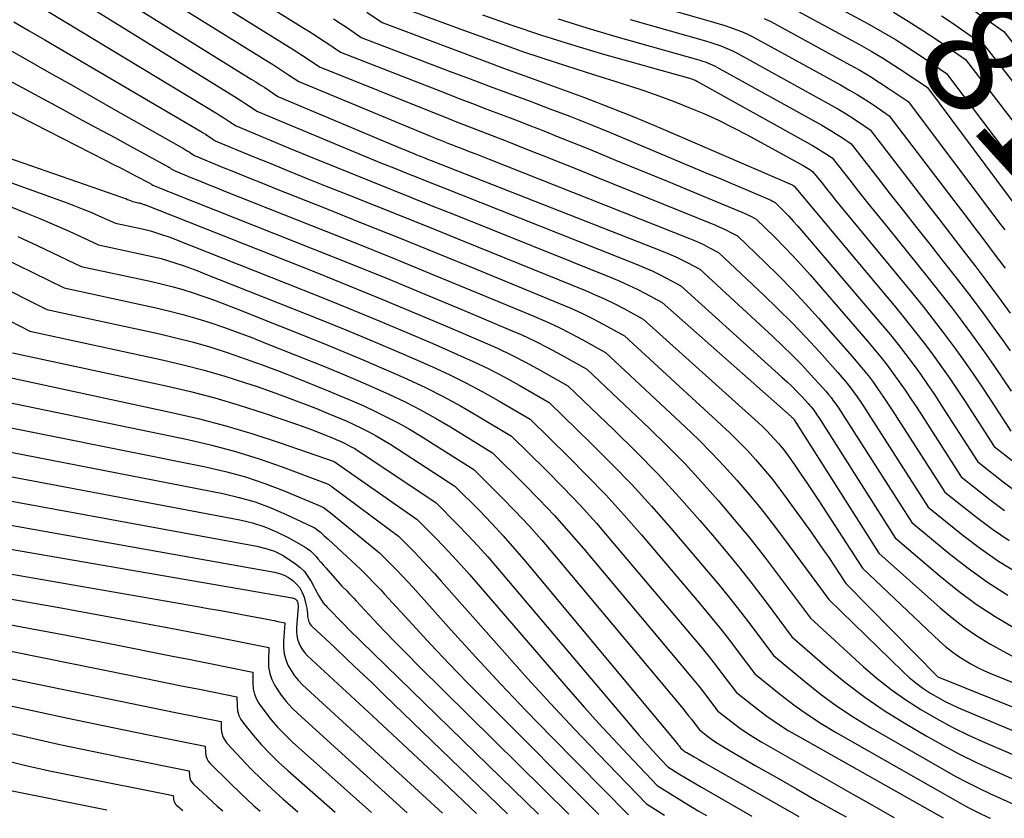
# Model space of a CAD drawing. Units: inches. Extents: x 2625496 to 2628055, y 1493797 to 1496391.
# Drawn here: x 2626747 to 2626871, y 1493822 to 1493923 of the extents above; entities that cross this region are included whole.
import ezdxf
from ezdxf.enums import TextEntityAlignment as Align

# ---------------------------------------------------------------- set-up
doc = ezdxf.new("R2010")
doc.units = ezdxf.units.IN
doc.header["$MEASUREMENT"] = 0
doc.layers.add('Tile_2737_18_NW_contour_2ft', color=20, linetype='Continuous')
doc.layers.add('Tile_2737_18_NW_contour_anno_2ft', color=53, linetype='Continuous')
doc.styles.add('Arial', font='arial.ttf')

msp = doc.modelspace()

# ---------------------------------------------------------------- linework, layer by layer
at = {"layer": 'Tile_2737_18_NW_contour_2ft'}
for points in [[(2626757.17, 1493938.05, 8204), (2626782.7, 1493922.17, 8204), (2626783.51, 1493921.66, 8204), (2626784.32, 1493921.14, 8204), (2626785.12, 1493920.62, 8204), (2626785.92, 1493920.08, 8204), (2626787.52, 1493919.01, 8204), (2626800.62, 1493913.88, 8204), (2626802.43, 1493913.18, 8204), (2626804.23, 1493912.49, 8204), (2626806.04, 1493911.8, 8204), (2626807.85, 1493911.12, 8204), (2626809.66, 1493910.44, 8204), (2626811.46, 1493909.74, 8204), (2626813.26, 1493909.03, 8204), (2626815.06, 1493908.31, 8204), (2626819.01, 1493906.71, 8204), (2626822.32, 1493905.35, 8204), (2626825.64, 1493903.99, 8204), (2626828.95, 1493902.63, 8204), (2626832.27, 1493901.26, 8204), (2626838.26, 1493898.78, 8204), (2626838.57, 1493898.65, 8204), (2626838.88, 1493898.5, 8204), (2626839.19, 1493898.36, 8204), (2626839.49, 1493898.2, 8204), (2626840.09, 1493897.88, 8204), (2626842.43, 1493895.59, 8204), (2626843.58, 1493894.43, 8204), (2626844.71, 1493893.25, 8204), (2626845.82, 1493892.04, 8204), (2626846.9, 1493890.82, 8204), (2626854.16, 1493882.45, 8204), (2626855.01, 1493881.45, 8204), (2626855.84, 1493880.44, 8204), (2626856.64, 1493879.41, 8204), (2626857.42, 1493878.36, 8204), (2626858.18, 1493877.3, 8204), (2626858.93, 1493876.23, 8204), (2626859.66, 1493875.14, 8204), (2626860.38, 1493874.05, 8204), (2626866.02, 1493865.27, 8204), (2626869.63, 1493862.41, 8204), (2626871.47, 1493861.04, 8204)], [(2626753.32, 1493936.91, 8206), (2626780.55, 1493919.98, 8206), (2626781.28, 1493919.52, 8206), (2626782.01, 1493919.06, 8206), (2626782.73, 1493918.58, 8206), (2626783.45, 1493918.1, 8206), (2626784.89, 1493917.14, 8206), (2626799.81, 1493911.15, 8206), (2626800.9, 1493910.72, 8206), (2626801.99, 1493910.29, 8206), (2626803.09, 1493909.86, 8206), (2626804.19, 1493909.44, 8206), (2626805.29, 1493909.01, 8206), (2626806.38, 1493908.59, 8206), (2626807.48, 1493908.16, 8206), (2626808.57, 1493907.73, 8206), (2626810.86, 1493906.82, 8206), (2626813.1, 1493905.93, 8206), (2626815.34, 1493905.04, 8206), (2626817.57, 1493904.14, 8206), (2626819.8, 1493903.24, 8206), (2626834.95, 1493897.12, 8206), (2626835.42, 1493896.92, 8206), (2626835.89, 1493896.71, 8206), (2626836.35, 1493896.48, 8206), (2626836.8, 1493896.25, 8206), (2626837.71, 1493895.77, 8206), (2626841.22, 1493892.39, 8206), (2626842.95, 1493890.69, 8206), (2626844.66, 1493888.95, 8206), (2626846.32, 1493887.17, 8206), (2626847.96, 1493885.37, 8206), (2626852.28, 1493880.47, 8206), (2626852.96, 1493879.68, 8206), (2626853.63, 1493878.87, 8206), (2626854.28, 1493878.04, 8206), (2626854.91, 1493877.2, 8206), (2626855.52, 1493876.35, 8206), (2626856.12, 1493875.48, 8206), (2626856.7, 1493874.61, 8206), (2626857.28, 1493873.73, 8206), (2626863.94, 1493863.35, 8206), (2626867.93, 1493860.19, 8206), (2626869.97, 1493858.67, 8206), (2626872.06, 1493857.23, 8206)], [(2626749.48, 1493935.77, 8208), (2626778.41, 1493917.79, 8208), (2626779.05, 1493917.38, 8208), (2626779.7, 1493916.97, 8208), (2626780.34, 1493916.55, 8208), (2626780.98, 1493916.12, 8208), (2626782.25, 1493915.27, 8208), (2626798.93, 1493908.37, 8208), (2626799.33, 1493908.21, 8208), (2626799.72, 1493908.05, 8208), (2626800.11, 1493907.89, 8208), (2626800.51, 1493907.73, 8208), (2626800.9, 1493907.58, 8208), (2626801.3, 1493907.42, 8208), (2626801.7, 1493907.27, 8208), (2626802.09, 1493907.11, 8208), (2626802.98, 1493906.77, 8208), (2626803.82, 1493906.44, 8208), (2626804.66, 1493906.12, 8208), (2626805.49, 1493905.79, 8208), (2626806.33, 1493905.46, 8208), (2626831.64, 1493895.45, 8208), (2626832.27, 1493895.18, 8208), (2626832.9, 1493894.91, 8208), (2626833.51, 1493894.61, 8208), (2626834.12, 1493894.3, 8208), (2626835.33, 1493893.66, 8208), (2626841.02, 1493888.3, 8208), (2626842.84, 1493886.55, 8208), (2626844.63, 1493884.76, 8208), (2626846.37, 1493882.94, 8208), (2626848.08, 1493881.08, 8208), (2626850.4, 1493878.5, 8208), (2626850.92, 1493877.91, 8208), (2626851.43, 1493877.3, 8208), (2626851.92, 1493876.67, 8208), (2626852.39, 1493876.04, 8208), (2626852.86, 1493875.39, 8208), (2626853.31, 1493874.74, 8208), (2626853.75, 1493874.08, 8208), (2626854.18, 1493873.42, 8208), (2626861.85, 1493861.43, 8208), (2626866.21, 1493857.92, 8208), (2626868.43, 1493856.23, 8208), (2626870.71, 1493854.64, 8208), (2626873.09, 1493853.18, 8208)], [(2626745.64, 1493934.63, 8210), (2626776.26, 1493915.59, 8210), (2626776.83, 1493915.24, 8210), (2626777.39, 1493914.88, 8210), (2626777.95, 1493914.51, 8210), (2626778.5, 1493914.14, 8210), (2626779.61, 1493913.4, 8210), (2626795.33, 1493906.78, 8210), (2626795.79, 1493906.59, 8210), (2626796.24, 1493906.4, 8210), (2626796.7, 1493906.22, 8210), (2626797.16, 1493906.03, 8210), (2626797.62, 1493905.85, 8210), (2626798.08, 1493905.66, 8210), (2626798.54, 1493905.48, 8210), (2626799, 1493905.3, 8210), (2626828.33, 1493893.78, 8210), (2626829.13, 1493893.46, 8210), (2626829.91, 1493893.11, 8210), (2626830.68, 1493892.74, 8210), (2626831.44, 1493892.35, 8210), (2626832.95, 1493891.55, 8210), (2626842.19, 1493883.03, 8210), (2626843.42, 1493881.87, 8210), (2626844.63, 1493880.69, 8210), (2626845.8, 1493879.48, 8210), (2626846.96, 1493878.24, 8210), (2626848.52, 1493876.54, 8210), (2626848.88, 1493876.13, 8210), (2626849.23, 1493875.72, 8210), (2626849.56, 1493875.3, 8210), (2626849.88, 1493874.87, 8210), (2626850.19, 1493874.44, 8210), (2626850.5, 1493874, 8210), (2626850.8, 1493873.55, 8210), (2626851.09, 1493873.1, 8210), (2626859.77, 1493859.5, 8210), (2626864.47, 1493855.61, 8210), (2626866.87, 1493853.74, 8210), (2626869.33, 1493851.97, 8210), (2626871.9, 1493850.34, 8210)], [(2626743.3, 1493932.48, 8212), (2626774.12, 1493913.4, 8212), (2626774.6, 1493913.09, 8212), (2626775.08, 1493912.79, 8212), (2626775.55, 1493912.48, 8212), (2626776.03, 1493912.16, 8212), (2626776.97, 1493911.53, 8212), (2626788.16, 1493906.85, 8212), (2626789.68, 1493906.22, 8212), (2626791.21, 1493905.59, 8212), (2626792.73, 1493904.97, 8212), (2626794.27, 1493904.35, 8212), (2626795.8, 1493903.74, 8212), (2626797.33, 1493903.13, 8212), (2626798.86, 1493902.52, 8212), (2626800.4, 1493901.91, 8212), (2626825.05, 1493892.14, 8212), (2626825.99, 1493891.74, 8212), (2626826.93, 1493891.33, 8212), (2626827.85, 1493890.88, 8212), (2626828.76, 1493890.41, 8212), (2626830.57, 1493889.44, 8212), (2626843.35, 1493877.9, 8212), (2626843.99, 1493877.31, 8212), (2626844.62, 1493876.7, 8212), (2626845.24, 1493876.08, 8212), (2626845.84, 1493875.45, 8212), (2626846.66, 1493874.58, 8212), (2626846.84, 1493874.37, 8212), (2626847.03, 1493874.16, 8212), (2626847.2, 1493873.94, 8212), (2626847.37, 1493873.71, 8212), (2626847.53, 1493873.48, 8212), (2626847.69, 1493873.25, 8212), (2626847.85, 1493873.02, 8212), (2626848, 1493872.78, 8212), (2626857.68, 1493857.58, 8212), (2626863.33, 1493852.73, 8212), (2626865.58, 1493850.92, 8212), (2626867.9, 1493849.2, 8212), (2626870.32, 1493847.62, 8212), (2626872.8, 1493846.13, 8212)], [(2626847.95, 1493925.99, 8184), (2626854.33, 1493922.54, 8184), (2626856.02, 1493921.59, 8184), (2626857.69, 1493920.6, 8184), (2626859.33, 1493919.56, 8184), (2626860.94, 1493918.48, 8184), (2626864.14, 1493916.28, 8184), (2626877.55, 1493898.57, 8184)], [(2626748.77, 1493925.22, 8214), (2626771.97, 1493911.2, 8214), (2626772.37, 1493910.95, 8214), (2626772.77, 1493910.7, 8214), (2626773.17, 1493910.44, 8214), (2626773.56, 1493910.18, 8214), (2626774.34, 1493909.66, 8214), (2626780.94, 1493906.91, 8214), (2626783.54, 1493905.84, 8214), (2626786.14, 1493904.77, 8214), (2626788.74, 1493903.72, 8214), (2626791.35, 1493902.67, 8214), (2626793.97, 1493901.63, 8214), (2626796.58, 1493900.59, 8214), (2626799.19, 1493899.54, 8214), (2626801.8, 1493898.5, 8214), (2626821.77, 1493890.49, 8214), (2626822.87, 1493890.03, 8214), (2626823.96, 1493889.54, 8214), (2626825.03, 1493889.02, 8214), (2626826.09, 1493888.47, 8214), (2626828.19, 1493887.33, 8214), (2626844.51, 1493872.91, 8214), (2626844.57, 1493872.85, 8214), (2626844.62, 1493872.8, 8214), (2626844.67, 1493872.75, 8214), (2626844.73, 1493872.7, 8214), (2626844.83, 1493872.59, 8214), (2626844.88, 1493872.51, 8214), (2626855.6, 1493855.65, 8214), (2626863.36, 1493848.71, 8214), (2626864.85, 1493847.46, 8214), (2626866.38, 1493846.27, 8214), (2626867.97, 1493845.18, 8214), (2626869.62, 1493844.16, 8214), (2626871.31, 1493843.22, 8214), (2626873.03, 1493842.32, 8214)], [(2626795.43, 1493924.61, 8198), (2626803.1, 1493921.76, 8198), (2626806.95, 1493920.37, 8198), (2626810.81, 1493919.01, 8198), (2626814.69, 1493917.72, 8198), (2626818.59, 1493916.46, 8198), (2626823.94, 1493914.77, 8198), (2626825.88, 1493914.14, 8198), (2626827.8, 1493913.47, 8198), (2626829.7, 1493912.76, 8198), (2626831.59, 1493912.02, 8198), (2626833.46, 1493911.22, 8198), (2626835.31, 1493910.38, 8198), (2626837.13, 1493909.48, 8198), (2626838.93, 1493908.53, 8198), (2626846.01, 1493904.65, 8198), (2626846.23, 1493904.53, 8198), (2626846.44, 1493904.4, 8198), (2626846.65, 1493904.27, 8198), (2626846.86, 1493904.14, 8198), (2626847.27, 1493903.87, 8198), (2626848.41, 1493902.43, 8198), (2626848.98, 1493901.72, 8198), (2626849.56, 1493901, 8198), (2626850.13, 1493900.29, 8198), (2626850.71, 1493899.58, 8198), (2626859.88, 1493888.43, 8198), (2626861.19, 1493886.82, 8198), (2626862.48, 1493885.18, 8198), (2626863.74, 1493883.53, 8198), (2626864.98, 1493881.86, 8198), (2626866.2, 1493880.17, 8198), (2626867.39, 1493878.47, 8198), (2626868.56, 1493876.75, 8198), (2626869.7, 1493875.01, 8198), (2626872.27, 1493871.05, 8198)], [(2626825.99, 1493925.27, 8190), (2626834.71, 1493922.79, 8190), (2626835.42, 1493922.57, 8190), (2626836.13, 1493922.35, 8190), (2626836.83, 1493922.12, 8190), (2626837.53, 1493921.87, 8190), (2626838.22, 1493921.6, 8190), (2626838.9, 1493921.31, 8190), (2626839.57, 1493920.98, 8190), (2626840.23, 1493920.64, 8190), (2626850.75, 1493914.85, 8190), (2626851.81, 1493914.25, 8190), (2626852.85, 1493913.64, 8190), (2626853.88, 1493912.99, 8190), (2626854.9, 1493912.32, 8190), (2626856.91, 1493910.96, 8190), (2626865.63, 1493899.5, 8190), (2626866.62, 1493898.2, 8190), (2626867.61, 1493896.89, 8190), (2626868.6, 1493895.59, 8190), (2626869.59, 1493894.28, 8190), (2626870.57, 1493892.97, 8190), (2626871.55, 1493891.66, 8190)], [(2626845.37, 1493924.2, 8186), (2626853.13, 1493919.98, 8186), (2626854.61, 1493919.14, 8186), (2626856.07, 1493918.28, 8186), (2626857.51, 1493917.37, 8186), (2626858.92, 1493916.43, 8186), (2626861.73, 1493914.51, 8186), (2626876.23, 1493895.06, 8186)], [(2626867.01, 1493924.67, 8178), (2626871.38, 1493921.6, 8178), (2626881.42, 1493908.86, 8178)], [(2626786.63, 1493923.23, 8202), (2626787.51, 1493922.65, 8202), (2626788.4, 1493922.06, 8202), (2626790.16, 1493920.87, 8202), (2626801.39, 1493916.57, 8202), (2626803.91, 1493915.61, 8202), (2626806.44, 1493914.66, 8202), (2626808.97, 1493913.72, 8202), (2626811.5, 1493912.79, 8202), (2626814.02, 1493911.85, 8202), (2626816.54, 1493910.89, 8202), (2626819.05, 1493909.89, 8202), (2626821.54, 1493908.86, 8202), (2626832.34, 1493904.34, 8202), (2626833.93, 1493903.67, 8202), (2626835.52, 1493903, 8202), (2626837.11, 1493902.33, 8202), (2626838.7, 1493901.66, 8202), (2626841.56, 1493900.44, 8202), (2626841.72, 1493900.37, 8202), (2626841.87, 1493900.3, 8202), (2626842.02, 1493900.23, 8202), (2626842.17, 1493900.15, 8202), (2626842.47, 1493899.99, 8202), (2626843.63, 1493898.83, 8202), (2626844.2, 1493898.24, 8202), (2626844.77, 1493897.64, 8202), (2626845.32, 1493897.03, 8202), (2626845.85, 1493896.42, 8202), (2626856.06, 1493884.43, 8202), (2626857.06, 1493883.23, 8202), (2626858.04, 1493882.02, 8202), (2626859, 1493880.78, 8202), (2626859.94, 1493879.53, 8202), (2626860.85, 1493878.26, 8202), (2626861.75, 1493876.97, 8202), (2626862.62, 1493875.68, 8202), (2626863.48, 1493874.37, 8202), (2626868.1, 1493867.2, 8202), (2626871.33, 1493864.64, 8202), (2626872.97, 1493863.42, 8202)], [(2626790.87, 1493924.04, 8200), (2626792.8, 1493922.74, 8200), (2626802.13, 1493919.23, 8200), (2626805.37, 1493918.01, 8200), (2626808.62, 1493916.81, 8200), (2626811.88, 1493915.63, 8200), (2626815.13, 1493914.45, 8200), (2626818.38, 1493913.26, 8200), (2626821.62, 1493912.02, 8200), (2626824.83, 1493910.72, 8200), (2626828.02, 1493909.38, 8200), (2626844.64, 1493902.21, 8200), (2626844.67, 1493902.2, 8200), (2626844.69, 1493902.19, 8200), (2626844.71, 1493902.18, 8200), (2626844.73, 1493902.17, 8200), (2626844.85, 1493902.11, 8200), (2626844.89, 1493902.05, 8200), (2626857.96, 1493886.43, 8200), (2626859.11, 1493885.02, 8200), (2626860.25, 1493883.59, 8200), (2626861.36, 1493882.15, 8200), (2626862.45, 1493880.69, 8200), (2626863.52, 1493879.21, 8200), (2626864.57, 1493877.72, 8200), (2626865.59, 1493876.21, 8200), (2626866.59, 1493874.69, 8200), (2626870.19, 1493869.12, 8200), (2626873.03, 1493866.87, 8200)], [(2626805.49, 1493923.74, 8196), (2626809.21, 1493922.42, 8196), (2626812.95, 1493921.15, 8196), (2626816.72, 1493919.97, 8196), (2626820.51, 1493918.85, 8196), (2626831.67, 1493915.7, 8196), (2626831.79, 1493915.67, 8196), (2626831.91, 1493915.63, 8196), (2626832.02, 1493915.59, 8196), (2626832.13, 1493915.55, 8196), (2626832.25, 1493915.5, 8196), (2626832.36, 1493915.45, 8196), (2626832.47, 1493915.4, 8196), (2626832.58, 1493915.34, 8196), (2626847.19, 1493907.2, 8196), (2626847.62, 1493906.95, 8196), (2626848.04, 1493906.7, 8196), (2626848.45, 1493906.45, 8196), (2626848.86, 1493906.18, 8196), (2626849.68, 1493905.64, 8196), (2626851.91, 1493902.8, 8196), (2626853.03, 1493901.38, 8196), (2626854.16, 1493899.96, 8196), (2626855.29, 1493898.55, 8196), (2626856.42, 1493897.14, 8196), (2626861.83, 1493890.46, 8196), (2626863.28, 1493888.63, 8196), (2626864.72, 1493886.78, 8196), (2626866.13, 1493884.92, 8196), (2626867.52, 1493883.04, 8196), (2626868.07, 1493882.29, 8196), (2626869.16, 1493880.76, 8196), (2626870.23, 1493879.23, 8196), (2626871.28, 1493877.68, 8196), (2626872.32, 1493876.11, 8196)], [(2626815.05, 1493923.21, 8194), (2626818.69, 1493922.07, 8194), (2626822.34, 1493920.99, 8194), (2626832.68, 1493918.06, 8194), (2626833, 1493917.97, 8194), (2626833.31, 1493917.87, 8194), (2626833.62, 1493917.76, 8194), (2626833.93, 1493917.65, 8194), (2626834.23, 1493917.53, 8194), (2626834.53, 1493917.4, 8194), (2626834.83, 1493917.26, 8194), (2626835.12, 1493917.1, 8194), (2626848.38, 1493909.75, 8194), (2626849.01, 1493909.38, 8194), (2626849.64, 1493909.01, 8194), (2626850.26, 1493908.63, 8194), (2626850.87, 1493908.23, 8194), (2626852.09, 1493907.42, 8194), (2626855.39, 1493903.17, 8194), (2626857.04, 1493901.05, 8194), (2626858.7, 1493898.93, 8194), (2626860.36, 1493896.82, 8194), (2626862.03, 1493894.71, 8194), (2626863.79, 1493892.49, 8194), (2626865.39, 1493890.45, 8194), (2626866.97, 1493888.39, 8194), (2626868.53, 1493886.31, 8194), (2626870.06, 1493884.22, 8194), (2626871.32, 1493882.48, 8194), (2626872.2, 1493881.24, 8194)], [(2626824.16, 1493923.13, 8192), (2626833.7, 1493920.42, 8192), (2626834.21, 1493920.27, 8192), (2626834.72, 1493920.11, 8192), (2626835.23, 1493919.94, 8192), (2626835.73, 1493919.76, 8192), (2626836.23, 1493919.56, 8192), (2626836.72, 1493919.35, 8192), (2626837.19, 1493919.12, 8192), (2626837.67, 1493918.87, 8192), (2626849.56, 1493912.3, 8192), (2626850.41, 1493911.82, 8192), (2626851.24, 1493911.32, 8192), (2626852.07, 1493910.81, 8192), (2626852.88, 1493910.27, 8192), (2626854.5, 1493909.19, 8192), (2626860.14, 1493901.85, 8192), (2626861.66, 1493899.87, 8192), (2626863.18, 1493897.9, 8192), (2626864.7, 1493895.94, 8192), (2626866.23, 1493893.97, 8192), (2626867.75, 1493892, 8192), (2626869.25, 1493890.01, 8192), (2626870.72, 1493888.01, 8192), (2626872.19, 1493886, 8192)], [(2626841.09, 1493923.27, 8188), (2626841.95, 1493922.86, 8188), (2626842.79, 1493922.42, 8188), (2626851.94, 1493917.41, 8188), (2626853.21, 1493916.7, 8188), (2626854.46, 1493915.96, 8188), (2626855.69, 1493915.18, 8188), (2626856.91, 1493914.38, 8188), (2626859.32, 1493912.74, 8188), (2626871.04, 1493897.17, 8188), (2626871.52, 1493896.53, 8188)], [(2626857.43, 1493924.04, 8182), (2626859.3, 1493922.93, 8182), (2626861.14, 1493921.75, 8182), (2626862.96, 1493920.54, 8182), (2626866.55, 1493918.05, 8182), (2626878.86, 1493902.03, 8182)], [(2626863.53, 1493923.58, 8180), (2626864.98, 1493922.61, 8180), (2626868.97, 1493919.83, 8180), (2626879.39, 1493906.43, 8180)], [(2626746.24, 1493922.84, 8216), (2626748.19, 1493921.7, 8216), (2626750.15, 1493920.56, 8216), (2626752.1, 1493919.41, 8216), (2626754.05, 1493918.27, 8216), (2626769.83, 1493909, 8216), (2626770.15, 1493908.81, 8216), (2626770.46, 1493908.61, 8216), (2626770.78, 1493908.41, 8216), (2626771.08, 1493908.21, 8216), (2626771.7, 1493907.8, 8216), (2626776.37, 1493905.86, 8216), (2626778.71, 1493904.9, 8216), (2626781.05, 1493903.94, 8216), (2626783.39, 1493902.99, 8216), (2626785.74, 1493902.05, 8216), (2626788.43, 1493900.98, 8216), (2626792.13, 1493899.51, 8216), (2626795.82, 1493898.03, 8216), (2626799.51, 1493896.55, 8216), (2626803.2, 1493895.05, 8216), (2626818.5, 1493888.85, 8216), (2626819.75, 1493888.32, 8216), (2626820.99, 1493887.76, 8216), (2626822.21, 1493887.16, 8216), (2626823.42, 1493886.52, 8216), (2626825.81, 1493885.22, 8216), (2626840.33, 1493872.15, 8216), (2626840.87, 1493871.65, 8216), (2626841.4, 1493871.14, 8216), (2626841.91, 1493870.61, 8216), (2626842.42, 1493870.07, 8216), (2626842.9, 1493869.52, 8216), (2626843.37, 1493868.95, 8216), (2626843.82, 1493868.37, 8216), (2626844.26, 1493867.77, 8216), (2626844.97, 1493866.75, 8216), (2626845.74, 1493865.64, 8216), (2626846.51, 1493864.52, 8216), (2626847.26, 1493863.39, 8216), (2626848, 1493862.25, 8216), (2626853.51, 1493853.73, 8216), (2626863.3, 1493844.48, 8216), (2626864.02, 1493843.84, 8216), (2626864.78, 1493843.22, 8216), (2626865.57, 1493842.65, 8216), (2626866.38, 1493842.12, 8216), (2626867.22, 1493841.62, 8216), (2626868.08, 1493841.16, 8216), (2626868.96, 1493840.75, 8216), (2626869.85, 1493840.36, 8216), (2626882.02, 1493835.43, 8216)], [(2626744.01, 1493920.21, 8218), (2626747.91, 1493918.01, 8218), (2626750.71, 1493916.43, 8218), (2626753.51, 1493914.85, 8218), (2626756.3, 1493913.27, 8218), (2626759.1, 1493911.68, 8218), (2626767.69, 1493906.8, 8218), (2626767.92, 1493906.66, 8218), (2626768.15, 1493906.53, 8218), (2626768.38, 1493906.38, 8218), (2626768.61, 1493906.23, 8218), (2626769.06, 1493905.93, 8218), (2626772.49, 1493904.51, 8218), (2626774.21, 1493903.8, 8218), (2626775.93, 1493903.1, 8218), (2626777.66, 1493902.41, 8218), (2626779.38, 1493901.72, 8218), (2626785.5, 1493899.29, 8218), (2626790.28, 1493897.38, 8218), (2626795.06, 1493895.47, 8218), (2626799.83, 1493893.53, 8218), (2626804.6, 1493891.58, 8218), (2626815.24, 1493887.22, 8218), (2626816.64, 1493886.62, 8218), (2626818.03, 1493885.98, 8218), (2626819.4, 1493885.3, 8218), (2626820.75, 1493884.59, 8218), (2626823.43, 1493883.11, 8218), (2626835.67, 1493871.88, 8218), (2626836.8, 1493870.81, 8218), (2626837.9, 1493869.73, 8218), (2626838.97, 1493868.61, 8218), (2626840.01, 1493867.47, 8218), (2626841.03, 1493866.3, 8218), (2626842.01, 1493865.1, 8218), (2626842.96, 1493863.88, 8218), (2626843.88, 1493862.64, 8218), (2626847.02, 1493858.29, 8218), (2626847.77, 1493857.22, 8218), (2626848.52, 1493856.15, 8218), (2626849.26, 1493855.07, 8218), (2626849.99, 1493853.99, 8218), (2626851.43, 1493851.81, 8218), (2626863.07, 1493839.97, 8218), (2626880.14, 1493833.12, 8218)], [(2626744.54, 1493916, 8220), (2626752.12, 1493911.91, 8220), (2626754.41, 1493910.67, 8220), (2626756.7, 1493909.43, 8220), (2626758.99, 1493908.19, 8220), (2626761.28, 1493906.94, 8220), (2626765.55, 1493904.61, 8220), (2626765.7, 1493904.53, 8220), (2626765.85, 1493904.44, 8220), (2626766, 1493904.35, 8220), (2626766.14, 1493904.25, 8220), (2626766.43, 1493904.06, 8220), (2626768.62, 1493903.16, 8220), (2626769.71, 1493902.71, 8220), (2626770.81, 1493902.26, 8220), (2626771.91, 1493901.82, 8220), (2626773.01, 1493901.38, 8220), (2626783.85, 1493897.09, 8220), (2626789.08, 1493895, 8220), (2626794.3, 1493892.9, 8220), (2626799.51, 1493890.77, 8220), (2626804.72, 1493888.62, 8220), (2626811.99, 1493885.6, 8220), (2626813.54, 1493884.92, 8220), (2626815.08, 1493884.21, 8220), (2626816.59, 1493883.45, 8220), (2626818.08, 1493882.65, 8220), (2626821.05, 1493881, 8220), (2626831.1, 1493871.63, 8220), (2626832.79, 1493870, 8220), (2626834.45, 1493868.34, 8220), (2626836.06, 1493866.62, 8220), (2626837.64, 1493864.88, 8220), (2626839.17, 1493863.09, 8220), (2626840.66, 1493861.28, 8220), (2626842.11, 1493859.42, 8220), (2626843.53, 1493857.55, 8220), (2626849.28, 1493849.76, 8220), (2626858.62, 1493840.66, 8220), (2626859.43, 1493839.92, 8220), (2626860.27, 1493839.22, 8220), (2626861.15, 1493838.57, 8220), (2626862.06, 1493837.96, 8220), (2626863, 1493837.4, 8220), (2626863.97, 1493836.87, 8220), (2626864.95, 1493836.39, 8220), (2626865.96, 1493835.95, 8220), (2626878.27, 1493830.82, 8220)], [(2626745.09, 1493911.81, 8222), (2626757.78, 1493905.33, 8222), (2626758.75, 1493904.84, 8222), (2626759.71, 1493904.35, 8222), (2626760.67, 1493903.85, 8222), (2626761.63, 1493903.35, 8222), (2626763.41, 1493902.43, 8222), (2626763.47, 1493902.39, 8222), (2626763.54, 1493902.35, 8222), (2626763.6, 1493902.31, 8222), (2626763.67, 1493902.27, 8222), (2626763.79, 1493902.19, 8222), (2626764.73, 1493901.8, 8222), (2626765.2, 1493901.61, 8222), (2626765.67, 1493901.42, 8222), (2626766.14, 1493901.23, 8222), (2626766.61, 1493901.04, 8222), (2626784.17, 1493894.1, 8222), (2626788.86, 1493892.22, 8222), (2626793.54, 1493890.33, 8222), (2626798.21, 1493888.4, 8222), (2626802.87, 1493886.46, 8222), (2626808.75, 1493883.98, 8222), (2626810.45, 1493883.23, 8222), (2626812.13, 1493882.44, 8222), (2626813.79, 1493881.6, 8222), (2626815.42, 1493880.71, 8222), (2626818.66, 1493878.89, 8222), (2626826.58, 1493871.4, 8222), (2626828.83, 1493869.21, 8222), (2626831.05, 1493866.96, 8222), (2626833.19, 1493864.66, 8222), (2626835.29, 1493862.31, 8222), (2626837.32, 1493859.91, 8222), (2626839.32, 1493857.48, 8222), (2626841.27, 1493855, 8222), (2626843.17, 1493852.49, 8222), (2626846.94, 1493847.41, 8222), (2626853.67, 1493841.26, 8222), (2626855.39, 1493839.78, 8222), (2626857.16, 1493838.37, 8222), (2626859.01, 1493837.07, 8222), (2626860.92, 1493835.84, 8222), (2626862.89, 1493834.7, 8222), (2626864.88, 1493833.62, 8222), (2626866.92, 1493832.63, 8222), (2626868.99, 1493831.69, 8222), (2626876.39, 1493828.51, 8222)], [(2626741.52, 1493907.04, 8224), (2626759.97, 1493900.63, 8224), (2626760.19, 1493900.55, 8224), (2626760.41, 1493900.47, 8224), (2626760.62, 1493900.38, 8224), (2626760.84, 1493900.29, 8224), (2626761.27, 1493900.11, 8224), (2626761.94, 1493899.96, 8224), (2626762.05, 1493899.94, 8224), (2626762.15, 1493899.91, 8224), (2626762.25, 1493899.88, 8224), (2626762.36, 1493899.85, 8224), (2626762.46, 1493899.82, 8224), (2626762.56, 1493899.78, 8224), (2626762.66, 1493899.74, 8224), (2626762.76, 1493899.71, 8224), (2626784.49, 1493891.11, 8224), (2626788.64, 1493889.44, 8224), (2626792.78, 1493887.76, 8224), (2626796.91, 1493886.04, 8224), (2626801.03, 1493884.3, 8224), (2626805.54, 1493882.38, 8224), (2626807.38, 1493881.55, 8224), (2626809.2, 1493880.68, 8224), (2626811, 1493879.75, 8224), (2626812.77, 1493878.78, 8224), (2626816.28, 1493876.78, 8224), (2626822.12, 1493871.19, 8224), (2626824.92, 1493868.43, 8224), (2626827.68, 1493865.61, 8224), (2626830.34, 1493862.71, 8224), (2626832.96, 1493859.76, 8224), (2626834.55, 1493857.91, 8224), (2626836.3, 1493855.83, 8224), (2626838.03, 1493853.72, 8224), (2626839.7, 1493851.58, 8224), (2626841.35, 1493849.42, 8224), (2626844.6, 1493845.05, 8224), (2626849.12, 1493841.12, 8224), (2626851.44, 1493839.23, 8224), (2626853.81, 1493837.42, 8224), (2626856.28, 1493835.74, 8224), (2626858.81, 1493834.16, 8224), (2626861.6, 1493832.51, 8224), (2626863.68, 1493831.33, 8224), (2626865.79, 1493830.2, 8224), (2626867.94, 1493829.15, 8224), (2626870.12, 1493828.14, 8224), (2626874.51, 1493826.21, 8224)], [(2626739.13, 1493904.93, 8226), (2626752.74, 1493900.02, 8226), (2626753.81, 1493899.62, 8226), (2626754.89, 1493899.2, 8226), (2626755.95, 1493898.76, 8226), (2626757, 1493898.3, 8226), (2626759.1, 1493897.37, 8226), (2626762.46, 1493896.65, 8226), (2626762.99, 1493896.53, 8226), (2626763.51, 1493896.39, 8226), (2626764.03, 1493896.24, 8226), (2626764.54, 1493896.08, 8226), (2626765.05, 1493895.91, 8226), (2626765.56, 1493895.73, 8226), (2626766.07, 1493895.54, 8226), (2626766.57, 1493895.35, 8226), (2626784.8, 1493888.12, 8226), (2626788.42, 1493886.66, 8226), (2626792.02, 1493885.19, 8226), (2626795.61, 1493883.68, 8226), (2626799.19, 1493882.14, 8226), (2626802.34, 1493880.78, 8226), (2626804.32, 1493879.88, 8226), (2626806.28, 1493878.93, 8226), (2626808.21, 1493877.92, 8226), (2626810.12, 1493876.86, 8226), (2626813.9, 1493874.67, 8226), (2626819.2, 1493869.54, 8226), (2626821.81, 1493866.94, 8226), (2626824.37, 1493864.3, 8226), (2626826.85, 1493861.58, 8226), (2626829.28, 1493858.81, 8226), (2626833.82, 1493853.5, 8226), (2626835.28, 1493851.75, 8226), (2626836.73, 1493849.98, 8226), (2626838.14, 1493848.18, 8226), (2626839.53, 1493846.36, 8226), (2626842.27, 1493842.7, 8226), (2626846.19, 1493839.43, 8226), (2626848.19, 1493837.85, 8226), (2626850.24, 1493836.34, 8226), (2626852.37, 1493834.93, 8226), (2626854.54, 1493833.6, 8226), (2626863.84, 1493828.22, 8226), (2626865.26, 1493827.43, 8226), (2626866.71, 1493826.66, 8226), (2626868.17, 1493825.94, 8226), (2626869.65, 1493825.24, 8226), (2626872.63, 1493823.9, 8226)], [(2626745.75, 1493899.46, 8228), (2626747.64, 1493898.73, 8228), (2626749.52, 1493897.97, 8228), (2626751.39, 1493897.17, 8228), (2626753.24, 1493896.34, 8228), (2626756.93, 1493894.64, 8228), (2626762.98, 1493893.34, 8228), (2626763.93, 1493893.12, 8228), (2626764.87, 1493892.88, 8228), (2626765.8, 1493892.61, 8228), (2626766.73, 1493892.31, 8228), (2626767.65, 1493892, 8228), (2626768.57, 1493891.67, 8228), (2626769.49, 1493891.33, 8228), (2626770.39, 1493890.98, 8228), (2626785.11, 1493885.13, 8228), (2626788.19, 1493883.88, 8228), (2626791.26, 1493882.62, 8228), (2626794.32, 1493881.32, 8228), (2626797.37, 1493879.99, 8228), (2626799.16, 1493879.2, 8228), (2626801.28, 1493878.22, 8228), (2626803.38, 1493877.19, 8228), (2626805.44, 1493876.09, 8228), (2626807.48, 1493874.94, 8228), (2626811.52, 1493872.56, 8228), (2626816.36, 1493867.83, 8228), (2626818.74, 1493865.43, 8228), (2626821.08, 1493862.99, 8228), (2626823.35, 1493860.49, 8228), (2626825.58, 1493857.94, 8228), (2626833.08, 1493849.1, 8228), (2626834.27, 1493847.68, 8228), (2626835.43, 1493846.24, 8228), (2626836.58, 1493844.78, 8228), (2626837.7, 1493843.31, 8228), (2626839.93, 1493840.35, 8228), (2626843.2, 1493837.72, 8228), (2626844.86, 1493836.44, 8228), (2626846.56, 1493835.22, 8228), (2626848.32, 1493834.09, 8228), (2626850.11, 1493833.01, 8228), (2626866.12, 1493823.89, 8228), (2626866.88, 1493823.47, 8228), (2626867.64, 1493823.07, 8228), (2626868.41, 1493822.69, 8228), (2626869.19, 1493822.32, 8228), (2626869.68, 1493822.1, 8228)], [(2626746.74, 1493895.69, 8230), (2626749.17, 1493894.56, 8230), (2626754.76, 1493891.9, 8230), (2626763.49, 1493890.02, 8230), (2626764.86, 1493889.71, 8230), (2626766.23, 1493889.36, 8230), (2626767.58, 1493888.96, 8230), (2626768.92, 1493888.54, 8230), (2626770.26, 1493888.08, 8230), (2626771.59, 1493887.61, 8230), (2626772.91, 1493887.12, 8230), (2626774.22, 1493886.61, 8230), (2626785.41, 1493882.14, 8230), (2626787.96, 1493881.1, 8230), (2626790.5, 1493880.05, 8230), (2626793.03, 1493878.96, 8230), (2626795.55, 1493877.84, 8230), (2626796.01, 1493877.64, 8230), (2626798.27, 1493876.57, 8230), (2626800.5, 1493875.46, 8230), (2626802.69, 1493874.26, 8230), (2626804.85, 1493873.02, 8230), (2626809.14, 1493870.45, 8230), (2626813.53, 1493866.12, 8230), (2626815.7, 1493863.93, 8230), (2626817.82, 1493861.7, 8230), (2626819.88, 1493859.41, 8230), (2626821.9, 1493857.08, 8230), (2626832.34, 1493844.7, 8230), (2626833.24, 1493843.61, 8230), (2626834.14, 1493842.51, 8230), (2626835.02, 1493841.39, 8230), (2626835.88, 1493840.26, 8230), (2626837.59, 1493837.99, 8230), (2626840.15, 1493835.99, 8230), (2626841.45, 1493835.01, 8230), (2626842.78, 1493834.08, 8230), (2626844.15, 1493833.21, 8230), (2626845.55, 1493832.39, 8230), (2626863.74, 1493822.15, 8230)], [(2626736.47, 1493893.46, 8234), (2626750.41, 1493886.43, 8234), (2626764.5, 1493883.4, 8234), (2626766.73, 1493882.88, 8234), (2626768.95, 1493882.31, 8234), (2626771.14, 1493881.67, 8234), (2626773.32, 1493880.98, 8234), (2626775.49, 1493880.23, 8234), (2626777.64, 1493879.45, 8234), (2626779.78, 1493878.64, 8234), (2626781.91, 1493877.81, 8234), (2626785.99, 1493876.17, 8234), (2626787.49, 1493875.55, 8234), (2626788.99, 1493874.91, 8234), (2626790.47, 1493874.25, 8234), (2626791.95, 1493873.57, 8234), (2626793.4, 1493872.85, 8234), (2626794.84, 1493872.1, 8234), (2626796.25, 1493871.3, 8234), (2626797.64, 1493870.46, 8234), (2626804.38, 1493866.23, 8234), (2626807.89, 1493862.71, 8234), (2626809.63, 1493860.93, 8234), (2626811.33, 1493859.12, 8234), (2626812.98, 1493857.27, 8234), (2626814.6, 1493855.38, 8234), (2626830.84, 1493835.94, 8234), (2626831.2, 1493835.5, 8234), (2626831.55, 1493835.06, 8234), (2626831.9, 1493834.62, 8234), (2626832.24, 1493834.18, 8234), (2626832.92, 1493833.28, 8234), (2626833.94, 1493832.49, 8234), (2626834.45, 1493832.1, 8234), (2626834.98, 1493831.73, 8234), (2626835.52, 1493831.39, 8234), (2626836.07, 1493831.05, 8234), (2626840.06, 1493828.75, 8234), (2626842.61, 1493827.29, 8234), (2626845.17, 1493825.82, 8234), (2626847.73, 1493824.37, 8234), (2626850.3, 1493822.92, 8234), (2626851.45, 1493822.27, 8234)], [(2626742.75, 1493893.99, 8232), (2626752.58, 1493889.17, 8232), (2626764, 1493886.71, 8232), (2626765.8, 1493886.29, 8232), (2626767.59, 1493885.83, 8232), (2626769.36, 1493885.32, 8232), (2626771.12, 1493884.76, 8232), (2626772.87, 1493884.16, 8232), (2626774.61, 1493883.54, 8232), (2626776.34, 1493882.89, 8232), (2626778.06, 1493882.21, 8232), (2626785.71, 1493879.15, 8232), (2626787.73, 1493878.32, 8232), (2626789.74, 1493877.48, 8232), (2626791.75, 1493876.6, 8232), (2626793.74, 1493875.7, 8232), (2626795.7, 1493874.76, 8232), (2626797.65, 1493873.76, 8232), (2626799.55, 1493872.7, 8232), (2626801.44, 1493871.6, 8232), (2626806.76, 1493868.34, 8232), (2626810.71, 1493864.42, 8232), (2626812.66, 1493862.43, 8232), (2626814.57, 1493860.41, 8232), (2626816.42, 1493858.34, 8232), (2626818.24, 1493856.23, 8232), (2626831.59, 1493840.32, 8232), (2626832.22, 1493839.56, 8232), (2626832.85, 1493838.79, 8232), (2626833.46, 1493838.01, 8232), (2626834.06, 1493837.22, 8232), (2626835.26, 1493835.64, 8232), (2626837.05, 1493834.24, 8232), (2626837.96, 1493833.56, 8232), (2626838.89, 1493832.91, 8232), (2626839.84, 1493832.3, 8232), (2626840.81, 1493831.72, 8232), (2626852.32, 1493825.16, 8232), (2626854.81, 1493823.75, 8232), (2626857.3, 1493822.34, 8232), (2626857.53, 1493822.21, 8232)], [(2626730.33, 1493892.96, 8236), (2626748.24, 1493883.7, 8236), (2626765, 1493880.1, 8236), (2626767.66, 1493879.47, 8236), (2626770.3, 1493878.79, 8236), (2626772.92, 1493878.02, 8236), (2626775.53, 1493877.19, 8236), (2626776.86, 1493876.74, 8236), (2626778.77, 1493876.07, 8236), (2626780.69, 1493875.38, 8236), (2626782.59, 1493874.65, 8236), (2626784.48, 1493873.91, 8236), (2626786.26, 1493873.19, 8236), (2626787.25, 1493872.78, 8236), (2626788.23, 1493872.35, 8236), (2626789.2, 1493871.91, 8236), (2626790.17, 1493871.45, 8236), (2626791.12, 1493870.97, 8236), (2626792.06, 1493870.46, 8236), (2626792.98, 1493869.92, 8236), (2626793.89, 1493869.36, 8236), (2626802, 1493864.12, 8236), (2626805.09, 1493861.01, 8236), (2626806.61, 1493859.44, 8236), (2626808.1, 1493857.84, 8236), (2626809.55, 1493856.2, 8236), (2626810.97, 1493854.54, 8236), (2626830.09, 1493831.55, 8236), (2626830.18, 1493831.45, 8236), (2626830.26, 1493831.35, 8236), (2626830.34, 1493831.25, 8236), (2626830.42, 1493831.14, 8236), (2626830.58, 1493830.93, 8236), (2626830.82, 1493830.74, 8236), (2626830.94, 1493830.65, 8236), (2626831.07, 1493830.56, 8236), (2626831.2, 1493830.48, 8236), (2626831.33, 1493830.4, 8236), (2626832.25, 1493829.86, 8236), (2626832.85, 1493829.52, 8236), (2626833.45, 1493829.17, 8236), (2626834.04, 1493828.83, 8236), (2626834.64, 1493828.49, 8236), (2626845.47, 1493822.33, 8236)], [(2626746.07, 1493880.96, 8238), (2626765.49, 1493876.79, 8238), (2626768.58, 1493876.06, 8238), (2626771.66, 1493875.27, 8238), (2626774.71, 1493874.36, 8238), (2626777.74, 1493873.39, 8238), (2626781.86, 1493871.98, 8238), (2626782.81, 1493871.64, 8238), (2626783.75, 1493871.3, 8238), (2626784.69, 1493870.94, 8238), (2626785.63, 1493870.57, 8238), (2626786.52, 1493870.21, 8238), (2626787, 1493870.01, 8238), (2626787.48, 1493869.8, 8238), (2626787.95, 1493869.57, 8238), (2626788.42, 1493869.35, 8238), (2626788.88, 1493869.1, 8238), (2626789.33, 1493868.85, 8238), (2626789.78, 1493868.58, 8238), (2626790.22, 1493868.3, 8238), (2626799.62, 1493862.01, 8238), (2626802.29, 1493859.32, 8238), (2626803.61, 1493857.96, 8238), (2626804.9, 1493856.58, 8238), (2626806.16, 1493855.16, 8238), (2626807.4, 1493853.73, 8238), (2626824.58, 1493833.4, 8238), (2626825.28, 1493832.58, 8238), (2626825.99, 1493831.76, 8238), (2626826.72, 1493830.96, 8238), (2626827.45, 1493830.17, 8238), (2626828.93, 1493828.59, 8238), (2626830.33, 1493827.73, 8238), (2626831.04, 1493827.3, 8238), (2626831.74, 1493826.88, 8238), (2626832.46, 1493826.46, 8238), (2626833.17, 1493826.05, 8238), (2626839.55, 1493822.38, 8238)], [(2626743.9, 1493878.23, 8240), (2626766.01, 1493873.48, 8240), (2626769.53, 1493872.66, 8240), (2626773.02, 1493871.75, 8240), (2626776.47, 1493870.72, 8240), (2626779.9, 1493869.6, 8240), (2626786.73, 1493867.24, 8240), (2626797.24, 1493859.9, 8240), (2626799.5, 1493857.62, 8240), (2626800.61, 1493856.47, 8240), (2626801.71, 1493855.31, 8240), (2626802.79, 1493854.12, 8240), (2626803.85, 1493852.92, 8240), (2626816.59, 1493838.16, 8240), (2626818.37, 1493836.13, 8240), (2626820.17, 1493834.11, 8240), (2626822, 1493832.13, 8240), (2626823.85, 1493830.16, 8240), (2626827.58, 1493826.25, 8240), (2626831.04, 1493824.11, 8240), (2626832.77, 1493823.05, 8240), (2626833.79, 1493822.44, 8240)], [(2626741.73, 1493875.5, 8242), (2626768.25, 1493869.99, 8242), (2626771.28, 1493869.29, 8242), (2626774.27, 1493868.5, 8242), (2626777.23, 1493867.57, 8242), (2626780.16, 1493866.54, 8242), (2626785.78, 1493864.43, 8242), (2626785.88, 1493864.39, 8242), (2626785.97, 1493864.35, 8242), (2626786.06, 1493864.3, 8242), (2626786.15, 1493864.25, 8242), (2626786.24, 1493864.2, 8242), (2626786.32, 1493864.14, 8242), (2626786.4, 1493864.08, 8242), (2626786.49, 1493864.02, 8242), (2626794.85, 1493857.79, 8242), (2626796.7, 1493855.93, 8242), (2626797.61, 1493854.99, 8242), (2626798.51, 1493854.04, 8242), (2626799.4, 1493853.08, 8242), (2626800.28, 1493852.1, 8242), (2626808.25, 1493843.06, 8242), (2626811.17, 1493839.79, 8242), (2626814.12, 1493836.56, 8242), (2626817.11, 1493833.36, 8242), (2626820.14, 1493830.2, 8242), (2626826.23, 1493823.91, 8242), (2626828.51, 1493822.49, 8242)], [(2626739.56, 1493872.76, 8244), (2626770.47, 1493866.56, 8244), (2626773.01, 1493865.97, 8244), (2626775.51, 1493865.29, 8244), (2626777.98, 1493864.45, 8244), (2626780.41, 1493863.52, 8244), (2626784.84, 1493861.68, 8244), (2626785.03, 1493861.59, 8244), (2626785.22, 1493861.5, 8244), (2626785.39, 1493861.39, 8244), (2626785.57, 1493861.27, 8244), (2626785.73, 1493861.15, 8244), (2626785.9, 1493861.02, 8244), (2626786.06, 1493860.89, 8244), (2626786.23, 1493860.76, 8244), (2626792.47, 1493855.68, 8244), (2626793.9, 1493854.24, 8244), (2626794.62, 1493853.51, 8244), (2626795.32, 1493852.77, 8244), (2626796.01, 1493852.03, 8244), (2626796.7, 1493851.28, 8244), (2626801.54, 1493845.89, 8244), (2626804.66, 1493842.46, 8244), (2626807.82, 1493839.07, 8244), (2626811.02, 1493835.71, 8244), (2626814.25, 1493832.38, 8244), (2626823.95, 1493822.53, 8244)], [(2626737.39, 1493870.03, 8246), (2626772.66, 1493863.17, 8246), (2626774.72, 1493862.69, 8246), (2626776.74, 1493862.11, 8246), (2626778.72, 1493861.38, 8246), (2626780.66, 1493860.54, 8246), (2626783.9, 1493859.01, 8246), (2626784.19, 1493858.86, 8246), (2626784.47, 1493858.69, 8246), (2626784.73, 1493858.49, 8246), (2626784.99, 1493858.28, 8246), (2626785.23, 1493858.06, 8246), (2626785.47, 1493857.83, 8246), (2626785.72, 1493857.61, 8246), (2626785.96, 1493857.39, 8246), (2626790.09, 1493853.57, 8246), (2626791.11, 1493852.54, 8246), (2626791.62, 1493852.02, 8246), (2626792.12, 1493851.5, 8246), (2626792.62, 1493850.98, 8246), (2626793.11, 1493850.44, 8246), (2626796.68, 1493846.55, 8246), (2626798.96, 1493844.08, 8246), (2626801.27, 1493841.64, 8246), (2626803.61, 1493839.22, 8246), (2626805.98, 1493836.82, 8246), (2626820.21, 1493822.57, 8246)], [(2626735.22, 1493867.29, 8248), (2626774.82, 1493859.83, 8248), (2626776.41, 1493859.45, 8248), (2626777.96, 1493858.97, 8248), (2626779.46, 1493858.34, 8248), (2626780.92, 1493857.61, 8248), (2626782.94, 1493856.48, 8248), (2626783.34, 1493856.22, 8248), (2626783.73, 1493855.94, 8248), (2626784.08, 1493855.61, 8248), (2626784.41, 1493855.25, 8248), (2626784.72, 1493854.88, 8248), (2626785.03, 1493854.51, 8248), (2626785.35, 1493854.14, 8248), (2626785.67, 1493853.77, 8248), (2626787.71, 1493851.46, 8248), (2626788.32, 1493850.85, 8248), (2626788.62, 1493850.54, 8248), (2626788.92, 1493850.23, 8248), (2626789.22, 1493849.92, 8248), (2626789.52, 1493849.6, 8248), (2626791.71, 1493847.25, 8248), (2626793.11, 1493845.76, 8248), (2626794.52, 1493844.29, 8248), (2626795.95, 1493842.84, 8248), (2626797.39, 1493841.39, 8248), (2626816.41, 1493822.61, 8248)], [(2626733.05, 1493864.56, 8250), (2626776.97, 1493856.52, 8250), (2626778.09, 1493856.24, 8250), (2626779.18, 1493855.87, 8250), (2626780.2, 1493855.36, 8250), (2626781.19, 1493854.76, 8250), (2626781.86, 1493854.29, 8250), (2626782.44, 1493853.82, 8250), (2626782.97, 1493853.3, 8250), (2626783.42, 1493852.7, 8250), (2626783.81, 1493852.06, 8250), (2626784.15, 1493851.41, 8250), (2626784.34, 1493851.06, 8250), (2626784.53, 1493850.71, 8250), (2626784.72, 1493850.37, 8250), (2626784.92, 1493850.03, 8250), (2626785.33, 1493849.35, 8250), (2626785.53, 1493849.15, 8250), (2626785.62, 1493849.05, 8250), (2626785.72, 1493848.96, 8250), (2626785.82, 1493848.86, 8250), (2626785.91, 1493848.76, 8250), (2626786.64, 1493847.99, 8250), (2626787.1, 1493847.5, 8250), (2626787.57, 1493847.03, 8250), (2626788.04, 1493846.55, 8250), (2626788.51, 1493846.08, 8250), (2626812.56, 1493822.64, 8250)], [(2626730.88, 1493861.82, 8252), (2626779.17, 1493853.24, 8252), (2626779.81, 1493853.08, 8252), (2626780.41, 1493852.86, 8252), (2626780.98, 1493852.55, 8252), (2626781.52, 1493852.18, 8252), (2626781.99, 1493851.73, 8252), (2626782.39, 1493851.23, 8252), (2626782.69, 1493850.67, 8252), (2626782.92, 1493850.06, 8252), (2626783.12, 1493849.35, 8252), (2626783.2, 1493849.01, 8252), (2626783.27, 1493848.67, 8252), (2626783.32, 1493848.32, 8252), (2626783.36, 1493847.97, 8252), (2626783.38, 1493847.61, 8252), (2626783.4, 1493847.44, 8252), (2626783.43, 1493847.27, 8252), (2626783.48, 1493847.11, 8252), (2626783.53, 1493846.94, 8252), (2626783.6, 1493846.79, 8252), (2626783.69, 1493846.64, 8252), (2626783.79, 1493846.51, 8252), (2626783.91, 1493846.39, 8252), (2626786.81, 1493843.68, 8252), (2626788.39, 1493842.2, 8252), (2626789.95, 1493840.72, 8252), (2626791.52, 1493839.23, 8252), (2626793.07, 1493837.73, 8252), (2626808.66, 1493822.68, 8252)], [(2626728.71, 1493859.09, 8254), (2626781.42, 1493849.98, 8254), (2626781.55, 1493849.95, 8254), (2626781.67, 1493849.9, 8254), (2626781.79, 1493849.84, 8254), (2626781.9, 1493849.77, 8254), (2626781.99, 1493849.67, 8254), (2626782.06, 1493849.57, 8254), (2626782.11, 1493849.46, 8254), (2626782.14, 1493849.34, 8254), (2626782.15, 1493849.28, 8254), (2626782.16, 1493849.18, 8254), (2626782.17, 1493849.08, 8254), (2626782.17, 1493848.98, 8254), (2626782.17, 1493848.88, 8254), (2626781.97, 1493846.2, 8254), (2626781.97, 1493845.71, 8254), (2626782.01, 1493845.22, 8254), (2626782.11, 1493844.74, 8254), (2626782.26, 1493844.27, 8254), (2626782.47, 1493843.82, 8254), (2626782.72, 1493843.4, 8254), (2626783.02, 1493843.01, 8254), (2626783.36, 1493842.65, 8254), (2626791.59, 1493835.04, 8254), (2626796.05, 1493830.89, 8254), (2626800.5, 1493826.72, 8254), (2626804.73, 1493822.72, 8254)], [(2626726.54, 1493856.35, 8256), (2626769.24, 1493848.93, 8256), (2626770.81, 1493848.65, 8256), (2626772.39, 1493848.37, 8256), (2626773.97, 1493848.08, 8256), (2626775.54, 1493847.79, 8256), (2626777.79, 1493847.36, 8256), (2626778.24, 1493847.27, 8256), (2626778.69, 1493847.19, 8256), (2626779.14, 1493847.1, 8256), (2626779.59, 1493847.01, 8256), (2626780.49, 1493846.83, 8256), (2626780.31, 1493844.44, 8256), (2626780.32, 1493843.67, 8256), (2626780.4, 1493842.91, 8256), (2626780.61, 1493842.18, 8256), (2626780.89, 1493841.46, 8256), (2626781.28, 1493840.78, 8256), (2626781.71, 1493840.13, 8256), (2626782.21, 1493839.54, 8256), (2626782.75, 1493838.98, 8256), (2626800.44, 1493822.76, 8256)], [(2626724.36, 1493853.62, 8258), (2626752.41, 1493848.66, 8258), (2626756.06, 1493848.01, 8258), (2626759.7, 1493847.34, 8258), (2626763.34, 1493846.66, 8258), (2626766.98, 1493845.96, 8258), (2626772.14, 1493844.96, 8258), (2626773.2, 1493844.76, 8258), (2626774.25, 1493844.55, 8258), (2626775.31, 1493844.34, 8258), (2626776.36, 1493844.13, 8258), (2626778.47, 1493843.71, 8258), (2626778.41, 1493842.02, 8258), (2626778.45, 1493841.2, 8258), (2626778.58, 1493840.4, 8258), (2626778.86, 1493839.64, 8258), (2626779.23, 1493838.9, 8258), (2626779.45, 1493838.55, 8258), (2626780.04, 1493837.68, 8258), (2626780.67, 1493836.85, 8258), (2626781.37, 1493836.08, 8258), (2626782.12, 1493835.35, 8258), (2626795.95, 1493822.8, 8258)], [(2626741.57, 1493847.38, 8260), (2626747.22, 1493846.33, 8260), (2626752.88, 1493845.25, 8260), (2626758.52, 1493844.15, 8260), (2626766.49, 1493842.58, 8260), (2626768.15, 1493842.25, 8260), (2626769.81, 1493841.92, 8260), (2626771.48, 1493841.59, 8260), (2626773.14, 1493841.26, 8260), (2626776.46, 1493840.59, 8260), (2626776.44, 1493839.16, 8260), (2626776.5, 1493838.46, 8260), (2626776.65, 1493837.79, 8260), (2626776.92, 1493837.16, 8260), (2626777.27, 1493836.56, 8260), (2626777.98, 1493835.6, 8260), (2626778.78, 1493834.57, 8260), (2626779.63, 1493833.58, 8260), (2626780.54, 1493832.64, 8260), (2626781.48, 1493831.73, 8260), (2626791.44, 1493822.85, 8260)], [(2626725.62, 1493843.92, 8264), (2626755.21, 1493837.83, 8264), (2626758.08, 1493837.25, 8264), (2626760.95, 1493836.66, 8264), (2626763.82, 1493836.08, 8264), (2626766.69, 1493835.5, 8264), (2626772.43, 1493834.35, 8264), (2626772.46, 1493833.34, 8264), (2626772.53, 1493832.86, 8264), (2626772.66, 1493832.41, 8264), (2626772.89, 1493831.99, 8264), (2626773.17, 1493831.6, 8264), (2626774.98, 1493829.65, 8264), (2626776.25, 1493828.32, 8264), (2626777.55, 1493827.03, 8264), (2626778.89, 1493825.78, 8264), (2626780.25, 1493824.56, 8264), (2626782.14, 1493822.93, 8264)], [(2626742.47, 1493843.9, 8262), (2626760.85, 1493840.2, 8262), (2626763.12, 1493839.74, 8262), (2626765.38, 1493839.29, 8262), (2626767.64, 1493838.83, 8262), (2626769.91, 1493838.38, 8262), (2626774.44, 1493837.47, 8262), (2626774.46, 1493836.26, 8262), (2626774.52, 1493835.67, 8262), (2626774.67, 1493835.12, 8262), (2626774.92, 1493834.6, 8262), (2626775.25, 1493834.12, 8262), (2626776.48, 1493832.63, 8262), (2626777.52, 1493831.45, 8262), (2626778.59, 1493830.3, 8262), (2626779.71, 1493829.2, 8262), (2626780.86, 1493828.14, 8262), (2626786.84, 1493822.89, 8262)], [(2626721.16, 1493841.64, 8266), (2626749.57, 1493835.51, 8266), (2626753.04, 1493834.77, 8266), (2626756.51, 1493834.04, 8266), (2626759.98, 1493833.33, 8266), (2626763.46, 1493832.62, 8266), (2626770.41, 1493831.23, 8266), (2626770.45, 1493830.42, 8266), (2626770.51, 1493830.03, 8266), (2626770.63, 1493829.66, 8266), (2626770.82, 1493829.33, 8266), (2626771.07, 1493829.03, 8266), (2626773.47, 1493826.65, 8266), (2626774.98, 1493825.19, 8266), (2626776.51, 1493823.76, 8266), (2626777.39, 1493822.98, 8266)], [(2626743.93, 1493833.29, 8268), (2626747.99, 1493832.35, 8268), (2626752.06, 1493831.44, 8268), (2626756.14, 1493830.58, 8268), (2626760.22, 1493829.74, 8268), (2626768.4, 1493828.11, 8268), (2626768.44, 1493827.48, 8268), (2626768.49, 1493827.18, 8268), (2626768.59, 1493826.9, 8268), (2626768.74, 1493826.65, 8268), (2626768.94, 1493826.42, 8268), (2626771.95, 1493823.65, 8268), (2626772.65, 1493823.03, 8268)], [(2626744.46, 1493829.59, 8270), (2626747.59, 1493828.82, 8270), (2626750.75, 1493828.12, 8270), (2626753.91, 1493827.46, 8270), (2626766.38, 1493825, 8270), (2626766.42, 1493824.54, 8270), (2626766.46, 1493824.32, 8270), (2626766.53, 1493824.12, 8270), (2626766.65, 1493823.94, 8270), (2626766.8, 1493823.78, 8270), (2626767.62, 1493823.07, 8270)], [(2626745.4, 1493825.69, 8272), (2626757.97, 1493823.17, 8272)]]:
    msp.add_polyline3d(points, dxfattribs=at)

# ---------------------------------------------------------------- texts
at = {"layer": 'Tile_2737_18_NW_contour_anno_2ft', "color": 18, "style": 'Arial'}
msp.add_text('8180', height=14.4, rotation=-47.7124, dxfattribs=at).set_placement((2626879.39, 1493906.43), align=Align.MIDDLE_CENTER)

doc.saveas('drawing.dxf')
